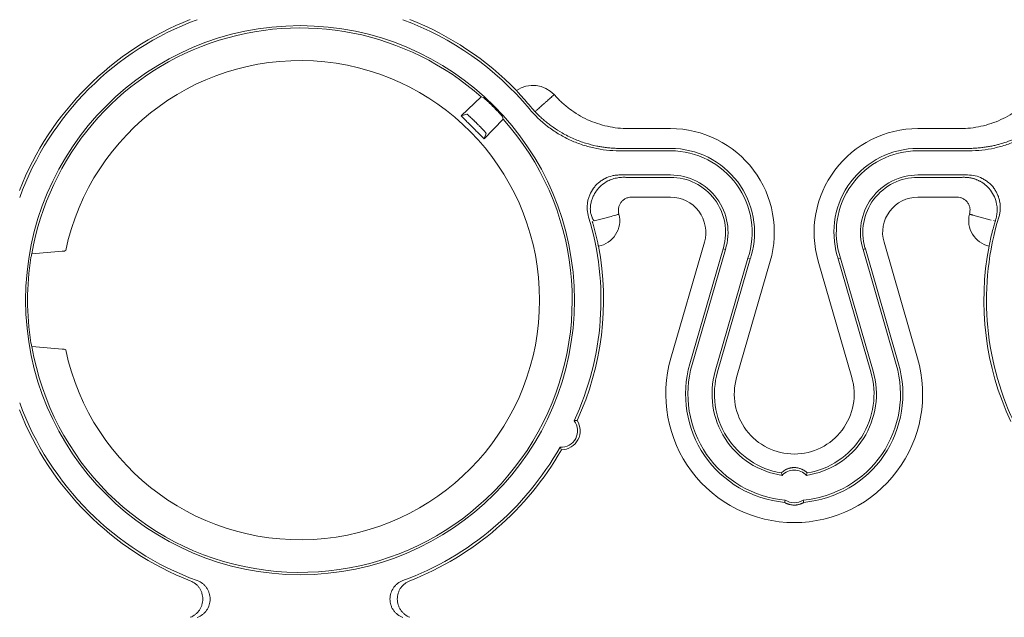
# Paper-space layout 'Sheet 1' of a CAD drawing. Units: inches. Extents: x 0 to 2.83, y 0 to 1.83.
# Drawn here: x 0.51 to 0.63, y 1.32 to 1.39 of the extents above; entities that cross this region are included whole.
import ezdxf

# ---------------------------------------------------------------- set-up
doc = ezdxf.new("R2010")
doc.units = ezdxf.units.IN
doc.header["$MEASUREMENT"] = 0

psp = doc.layouts.new('Sheet 1')

# ---------------------------------------------------------------- linework, layer by layer
at = {"color": 7, "linetype": 'Continuous', "lineweight": 15}
for p, q in [((0.5651895332903448, 1.384136164092613), (0.5627074236449569, 1.381738966846623)), ((0.5654895599364731, 1.3840502135028), (0.5651895332911062, 1.384136164093394)), ((0.5696877162009285, 1.384869608662207), (0.5696492874540611, 1.384913518822543)), ((0.5743392046735232, 1.384379050330655), (0.5743830443975909, 1.384417071403215)), ((0.5667570051449352, 1.382863310555515), (0.5667186008721994, 1.382901714863284)), ((0.5634139014128801, 1.381974554979207), (0.5627074234352323, 1.381738966643959)), ((0.5679914531067821, 1.381334241706159), (0.567905502701079, 1.381634268523633)), ((0.5646434656719438, 1.380826579663029), (0.5646818699621959, 1.380788175372776)), ((0.565594256971364, 1.37885213321737), (0.5679914531060012, 1.381334241705398)), ((0.5655942569696821, 1.378852133215699), (0.5658298452783747, 1.379558611113712)), ((0.583699729647297, 1.380146886340173), (0.5889974675271996, 1.380146886340171)), ((0.6200624408093357, 1.380146886340172), (0.6253601786892383, 1.380146886340173)), ((0.5889974675271996, 1.377358966760113), (0.5825689247664272, 1.377358966760113)), ((0.5889974675271996, 1.377659221369866), (0.5836876608525812, 1.377659221677381)), ((0.6253722475798894, 1.377659221676724), (0.6200624408093357, 1.377659221696368)), ((0.6264909835701062, 1.377358966760113), (0.6200624408093357, 1.377358966760474)), ((0.5826208192717623, 1.374328424472326), (0.5889974675271995, 1.374328424472133)), ((0.584083015070729, 1.374028169529546), (0.5889974675271995, 1.374028169529695)), ((0.6200624408093357, 1.374328424472139), (0.6263104286047272, 1.374328424472326)), ((0.6200624408093357, 1.374028169529589), (0.6249768932618466, 1.374028169529546)), ((0.5889974675271995, 1.371540504892265), (0.5840830150710321, 1.371540504892265)), ((0.6249768932676811, 1.371540504892266), (0.6200624408093357, 1.371540504892304)), ((0.6265971752768517, 1.369395192431323), (0.626541384696481, 1.369411171791359)), ((0.6269462178987925, 1.369295092471932), (0.6292653567294155, 1.368663555417925)), ((0.6295423437916444, 1.368588127594904), (0.6297776566076021, 1.368524048307973)), ((0.5890388352724977, 1.351317541601922), (0.593251761366098, 1.365881107242039)), ((0.615808146970476, 1.36588110724205), (0.6200210730640336, 1.351317541601935)), ((0.629009530040896, 1.365454929555432), (0.6289957363900949, 1.36539856220425)), ((0.5129619695166361, 1.364799057708482), (0.5130245117118736, 1.364826605754253)), ((0.5955961045115776, 1.365039543235246), (0.5914202629254782, 1.350604174305464)), ((0.5958836128734714, 1.364952866943041), (0.5917087072400868, 1.350520733607318)), ((0.5955961044390927, 1.365039543261066), (0.5956414476740577, 1.365189822425463)), ((0.5958836128028465, 1.364952866963471), (0.5955961045115776, 1.365039543235246)), ((0.6173512010962819, 1.350520733607276), (0.613176295463064, 1.364952866943041)), ((0.6134638038580037, 1.36503954311604), (0.6131762955336834, 1.36495286696347)), ((0.613418460662478, 1.365189822425464), (0.6134638038578498, 1.365039543115995)), ((0.6176396453646564, 1.350604174292041), (0.6134638038591835, 1.365039543118195)), ((0.594613705515683, 1.34968038450032), (0.598719130127355, 1.363872330209337)), ((0.5949020651568121, 1.349596968204432), (0.5990058301168788, 1.363783177256519)), ((0.6015191747267674, 1.363489522422301), (0.5972997172708301, 1.348903379092548)), ((0.5987191301276807, 1.363872330209228), (0.5990058301989792, 1.363783177233494)), ((0.6117601910128752, 1.348903379067339), (0.6075407336146444, 1.363489522405448)), ((0.6103407798367305, 1.363872325156792), (0.6100540786892312, 1.36378317558562)), ((0.6100540786892312, 1.36378317558562), (0.6141578431617253, 1.349596968199227)), ((0.6103407798367306, 1.363872325156792), (0.6144462028363237, 1.349680384446831)), ((0.5129619729607227, 1.352412341975351), (0.5130245151786296, 1.352384793929579)), ((0.6034068338235111, 1.333514118341592), (0.6033082725801583, 1.333221293794323)), ((0.6056530745130532, 1.33351411834125), (0.6057516357486656, 1.333221293789725))]:
    psp.add_line(p, q, dxfattribs=at)
psp.add_circle((0.5424609761975133, 1.35860570804402), 0.03446825433060052, dxfattribs=at)
for centre, radius, start, end in [((0.5424609761975133, 1.35860570804402), 0.03783259410801078, 111.3631302686867, 158.636869731312), ((0.5424609761975133, 1.35860570804402), 0.03750533634777348, 110.1296597500164, 159.8703402499823), ((0.5424609761975133, 1.35860570804402), 0.03750533634777353, 39.88404349250436, 69.8703402499834), ((0.5424609761975133, 1.35860570804402), 0.03783259410801074, 44.0570455488801, 68.63686973131303), ((0.5424609761975133, 1.35860570804402), 0.03418174210903428, 48.32283966640581, 170.2095970743519), ((0.5424609761975133, 1.35860570804402), 0.03008662509713451, 191.9329433263318, 168.0670886031804), ((0.5717319129346728, 1.381954984419601), 0.003618045702570156, 42.88248970891645, 125.1431791990827), ((0.5424609761975133, 1.35860570804402), 0.03418174210876139, 189.7904308289632, 41.67710774844414), ((0.5889974675271996, 1.367111782886071), 0.01303510345410046, 343.8659812397065, 90), ((0.6200624408093357, 1.367111782886071), 0.01303510345410097, 90, 196.134018837414), ((0.5889974675271996, 1.367111782886071), 0.01054743881686314, 343.8659815405683, 90), ((0.5889974675271996, 1.367111782886071), 0.01024718387475803, 341.5708941389647, 90), ((0.6200624408093357, 1.367111782886071), 0.01054743881685164, 90, 196.134018460869), ((0.6200624408093357, 1.367111782886071), 0.01024718387476197, 90, 198.4291355397204), ((0.5889974675271995, 1.367111782886071), 0.007216641586061723, 342.5929633225065, 90), ((0.5889974675271995, 1.367111782886071), 0.006916386643775579, 343.8659815391377, 90), ((0.6200624408093357, 1.367111782886071), 0.007216641586067718, 90, 197.4070366774957), ((0.6200624408093357, 1.367111782886071), 0.006916386643775686, 90, 196.1340184608636), ((0.5889974675271995, 1.367111782886071), 0.004428722006234285, 343.8659815391374, 90), ((0.6200624408093357, 1.367111782886071), 0.004428722006232011, 90, 196.1340184608715), ((0.5793231101955715, 1.368608744496733), 0.003294608151144057, 280.8586737064702, 14.09688341197444), ((0.6297367981409638, 1.368608744496733), 0.003294608151142471, 165.903336434623, 257.0011391847187), ((0.544680606578351, 1.358605708044023), 0.03557940999602682, 334.8241904888986, 17.03084154368232), ((0.6643793017581843, 1.358605708044023), 0.03570244617674862, 163.0234015572103, 205.2832027735809), ((0.544680606578351, 1.358605708044023), 0.03590666775626433, 335.1311803875016, 10.86365335220282), ((0.5448883609654371, 1.356829060857427), 0.03608161447128653, 13.69765174606119, 13.78991383335847), ((0.6643793017581843, 1.358605708044023), 0.03602970393716796, 169.1327090223409, 204.9989885721414), ((0.5424609761975133, 1.35860570804402), 0.03422689093802809, 170.9906383848513, 189.0093894187972), ((0.6045284482643641, 1.346812258409452), 0.01613151224411872, 163.7824870315645, 270.0053486579912), ((0.6045284482643641, 1.346812258409452), 0.01364562746967, 163.865981539137, 264.8698277939415), ((0.6045284482643641, 1.346812258409452), 0.01334535680388187, 163.8659813989464, 265.1788721838602), ((0.6045314600721711, 1.346812258409452), 0.01613151224411871, 269.994651342471, 16.2175129684848), ((0.6045314600721711, 1.346812258409452), 0.01334535680405348, 274.8211278161429, 16.13401860108099), ((0.6045314600721711, 1.346812258409452), 0.01364562743065174, 275.1301721679544, 16.13401846086424), ((0.6045284482643641, 1.346812262756429), 0.01032125215806239, 163.8659812300291, 261.5276696361198), ((0.6045284482643641, 1.346812262756429), 0.0100210696118482, 163.8659815391304, 260.6521842051525), ((0.6045314600721711, 1.346812262756429), 0.01032125215806063, 278.4723303638837, 16.13401846086649), ((0.6045314600721711, 1.346812262756429), 0.01002106962910798, 279.3478157995326, 16.13401846087026), ((0.6045284482643641, 1.346812262756429), 0.007525112617475714, 163.8659812397007, 270.0114431069548), ((0.6045314600721711, 1.346812262756429), 0.007525112618672105, 269.9885113734444, 16.13401868769881), ((0.5424609761975133, 1.35860570804402), 0.03750533634777345, 200.1296597500186, 249.8703679789682), ((0.5424609761975133, 1.35860570804402), 0.03783259410801076, 201.3631302686874, 248.6368963850722), ((0.5752693915518459, 1.342201503647696), 0.002050524934383709, 265.6830359894271, 38.22702844627703), ((0.5752693915518459, 1.342201503647696), 0.002377782695181953, 270.7923107411087, 33.25620783849568), ((0.5424609761975133, 1.35860570804402), 0.03750533634777328, 290.1296533112682, 330.5343956590866), ((0.5424609761975133, 1.35860570804402), 0.03783259410801085, 291.3631249051646, 330.2349935441269), ((0.6045299541682678, 1.335229709550978), 0.00205052493438401, 42.07022033738019, 137.929779662624), ((0.6045299541682678, 1.335229709550978), 0.002050524934534645, 236.7890363659367, 303.2109636317832)]:
    psp.add_arc(centre, radius, start, end, dxfattribs=at)
for centre, major_axis, ratio, start_param, end_param in [((0.5424609761975133, 1.355103449760828), (0, 0.03511086733132807), 0.9950126761823072, 1.302288346037908, 1.315634676807797), ((0.5424609761975133, 1.362107966492071), (0, 0.03511086898406823), 0.9950126761823106, 1.825958452200855, 1.839304784046345)]:
    psp.add_ellipse(centre, major_axis=major_axis, ratio=ratio, start_param=start_param, end_param=end_param, dxfattribs=at)
for points, knots in [([(0.5667186008721994, 1.382901714863284), (0.5666912461068375, 1.382928939248857), (0.5666348036890299, 1.382985112647706), (0.5665474279189079, 1.383070996776153), (0.5664554849381479, 1.383160664022281), (0.5663596922206718, 1.383253303764057), (0.5662610248598411, 1.383347967186197), (0.5661606533997688, 1.383443477652001), (0.5660599755800241, 1.38353843137419), (0.5659606214368116, 1.383631229925501), (0.5658234857885388, 1.383757650397147), (0.5656945787384631, 1.38387436543722), (0.565592519480311, 1.383964231685877), (0.5655346748995655, 1.384014376282493), (0.5654992005795954, 1.384043995286422), (0.5654927208647861, 1.3840481747034), (0.5654895599363597, 1.384050213502687)], [0, 0, 0, 0, 0.04434391133500014, 0.09149694898463516, 0.1414598249097835, 0.1942330881998512, 0.2498171552986357, 0.3082123329689555, 0.3694188359918893, 0.4334368009847406, 0.5002662973156609, 0.655233406666808, 0.7500414507801563, 0.8373251852244097, 0.9206441237886818, 1, 1, 1, 1]), ([(0.5699374288589636, 1.384599368210261), (0.5698723145345583, 1.384669397173548), (0.5698173654670546, 1.384728338777908), (0.5697324959859249, 1.384819920496351), (0.5697031625697585, 1.384851931839065), (0.569687716201167, 1.384869608661961)], [0, 0, 0, 0, 0.5000000000000002, 0.5000000000000002, 1, 1, 1, 1]), ([(0.5714054211233326, 1.382924620481133), (0.5711642083678583, 1.383216525486348), (0.570924332786344, 1.383498257468369), (0.5704361361389061, 1.384055106066848), (0.5701886847344683, 1.384329147116054), (0.5699374288540205, 1.384599368215395)], [0, 0, 0, 0, 0.5, 0.5, 1, 1, 1, 1]), ([(0.5719777355751393, 1.382274291109937), (0.5720670581974295, 1.382351997445932), (0.5722231992834851, 1.382487832594796), (0.5724424729416424, 1.382690601376061), (0.572704486633934, 1.382922512443096), (0.5729910909416417, 1.383174521797918), (0.5732849523648325, 1.383433795468533), (0.5735247390358367, 1.38365352606538), (0.5737790603460458, 1.383886469121944), (0.5739604372473794, 1.384048119171217), (0.5740649175087905, 1.384141235986428)], [0, 0, 0, 0, 0.1268307323406991, 0.2217074217611752, 0.3198963223369551, 0.501682855788535, 0.6305713636459265, 0.7397250168807198, 0.8500713261991262, 1, 1, 1, 1]), ([(0.5740643691382276, 1.38414073995337), (0.5740811789597519, 1.38415531535596), (0.5741150716256621, 1.38418470289287), (0.5741610820274785, 1.384224599640665), (0.5742034503059253, 1.384261337992411), (0.5742412857920826, 1.384294145158316), (0.5742742583850148, 1.384322734634338), (0.5743018095778148, 1.384346622852745), (0.5743241815074188, 1.384366020544081), (0.574334199720607, 1.384374709469154), (0.5743392046494542, 1.384379050308277)], [0, 0, 0, 0, 0.1205314028103852, 0.2430204604623813, 0.3671555983240535, 0.4925978877167168, 0.6189859175263258, 0.7459416078684122, 0.8730767501332747, 0.9999999999999999, 0.9999999999999999, 0.9999999999999999, 0.9999999999999999]), ([(0.5743840199394803, 1.38441793815435), (0.5746758571836129, 1.384084703711627), (0.5749847254808019, 1.383766082961816), (0.5756307005362737, 1.383165210868945), (0.575968220035348, 1.382882359673623), (0.5766729963468626, 1.382352641817759), (0.5770421644796307, 1.382104763588081), (0.577798593090187, 1.381654160657102), (0.5781863709652986, 1.381450769762143), (0.5789807192673353, 1.3810870425574), (0.5793870709293725, 1.380926205047375), (0.5802183807853362, 1.380647158432448), (0.5806454786421495, 1.380528517528817), (0.5819394858265803, 1.380243382905927), (0.5828136718533178, 1.380146886340819), (0.5836997296472969, 1.380146886340173)], [0, 0, 0, 0, 0.1250000000000009, 0.1250000000000009, 0.2500000000000019, 0.2500000000000019, 0.3750000000000028, 0.3750000000000028, 0.5000000000000038, 0.5000000000000038, 0.6250000000000031, 0.6250000000000031, 0.7500000000000026, 0.7500000000000026, 1, 1, 1, 1]), ([(0.6253601786892384, 1.380146886340173), (0.6258031894432848, 1.380146886340496), (0.6262463997604453, 1.380171412239555), (0.6271230847638365, 1.38026776611974), (0.6275573914107969, 1.380339496733193), (0.6284180323353555, 1.380529485547485), (0.6288463735527055, 1.380648533503204), (0.6296808352193601, 1.380929145174593), (0.6300878191950748, 1.381090638877746), (0.6308818151990652, 1.381454923137313), (0.6312685813228056, 1.381658222161094), (0.632021564509743, 1.382107310383463), (0.6323894384181514, 1.3823543605535), (0.6334488171840745, 1.38315114460831), (0.634092281024449, 1.383751546546516), (0.6346758842543473, 1.384417933424)], [0, 0, 0, 0, 0.1250000000000009, 0.1250000000000009, 0.2500000000000017, 0.2500000000000017, 0.3750000000000026, 0.3750000000000026, 0.5000000000000034, 0.5000000000000034, 0.6250000000000036, 0.6250000000000036, 0.7500000000000036, 0.7500000000000036, 1, 1, 1, 1]), ([(0.5679055026980933, 1.381634268533431), (0.5679049115836413, 1.381635367855197), (0.5679037143651032, 1.381637594375616), (0.5678964177958937, 1.381647030708093), (0.5678847244157016, 1.381661319003602), (0.5678679415070208, 1.381681194718188), (0.5678459116776341, 1.381706810253308), (0.567808023365435, 1.381750270437773), (0.5677297430038373, 1.381839184759802), (0.5675942246230635, 1.381988932547421), (0.5674181980360512, 1.382179001549621), (0.567246512917767, 1.382360697746003), (0.5670758237300486, 1.382538614105029), (0.566913120860969, 1.382706028026775), (0.5668071842306692, 1.382812756430059), (0.5667570051449352, 1.382863310555515)], [0, 0, 0, 0, 0.03919441728528175, 0.07938273680667379, 0.1205652851338453, 0.1627423634695569, 0.2059142499263412, 0.2500812015484028, 0.3448762888442191, 0.4999163359196064, 0.6181215241145877, 0.727234705897361, 0.8272530121524797, 0.9181748004542377, 1, 1, 1, 1]), ([(0.5825689247664252, 1.377358966760113), (0.5814846551564087, 1.377358966760112), (0.5804143739017931, 1.377476984334068), (0.5788298194883681, 1.377830066273819), (0.5783090807208786, 1.377976734871163), (0.577294542059118, 1.378322875409685), (0.5767987629379273, 1.378522774835428), (0.575830024418902, 1.378975856781419), (0.5753570635415081, 1.379229035846959), (0.574665232911342, 1.379649924656403), (0.5744371126216821, 1.379797441943168), (0.5739918640565712, 1.380103047355781), (0.5737741799456888, 1.380261437338988), (0.5727100762273418, 1.381080889314755), (0.5719357347019255, 1.381823470782653), (0.5712404620732283, 1.382655478256251)], [0, 0, 0, 0, 0.2500000000000014, 0.2500000000000014, 0.3750000000000033, 0.3750000000000033, 0.5000000000000052, 0.5000000000000052, 0.6250000000000071, 0.6250000000000071, 0.6875000000000061, 0.6875000000000061, 0.7500000000000052, 0.7500000000000052, 1, 1, 1, 1]), ([(0.5714054210978776, 1.382924620511887), (0.571452550400474, 1.382868077477309), (0.5715370688850003, 1.382766677046372), (0.571649603430261, 1.382636464358612), (0.5717375058007975, 1.382536748389444), (0.5718054393693092, 1.382460949626578), (0.5718670900933543, 1.382393215144902), (0.571922979731066, 1.382332598522226), (0.5719603272756943, 1.382292807174041), (0.5719777197088936, 1.382274276682355)], [0, 0, 0, 0, 0.2788439997334287, 0.5000598561462771, 0.634048568345925, 0.7499343794767181, 0.8448810613038553, 0.9277624324155067, 1, 1, 1, 1]), ([(0.6378194460703893, 1.382655478025393), (0.6371241734048514, 1.38182347054217), (0.636347310532714, 1.381077874046179), (0.6350603020547811, 1.380088384988363), (0.6346138404038956, 1.379782848537485), (0.633697672962979, 1.379226306413468), (0.6332263699935455, 1.378974056111161), (0.6322575104342583, 1.378521233113157), (0.6317599555466058, 1.378320657066849), (0.63099336248478, 1.378059674203703), (0.6307338870881374, 1.377979220916126), (0.6302138733013535, 1.377833527395668), (0.6299527468617602, 1.377768054207902), (0.6286416039602724, 1.377476982949623), (0.6275752530978123, 1.377358966760115), (0.6264909835701031, 1.377358966760113)], [0, 0, 0, 0, 0.2499999999999971, 0.2499999999999971, 0.3749999999999971, 0.3749999999999971, 0.4999999999999972, 0.4999999999999972, 0.6249999999999973, 0.6249999999999973, 0.6874999999999973, 0.6874999999999973, 0.7499999999999973, 0.7499999999999973, 1, 1, 1, 1]), ([(0.5627074234352323, 1.381738966643959), (0.5628274159496407, 1.381618437949006), (0.5630672946985279, 1.381377487313936), (0.563427696246992, 1.381016026182304), (0.5637882689292564, 1.380654796458354), (0.5641490705205655, 1.380293780294799), (0.5645100867007065, 1.379932978713486), (0.5648713164476376, 1.379572406034821), (0.5652327776092387, 1.379212004482977), (0.5654737282631567, 1.378972125732919), (0.5655942569697049, 1.378852133215768)], [0, 0, 0, 0, 0.1251293342999096, 0.2501478388792676, 0.3750924031166318, 0.4999999819017417, 0.6249075629516445, 0.7498521339813722, 0.8748706498746447, 0.9999999999999999, 0.9999999999999999, 0.9999999999999999, 0.9999999999999999]), ([(0.5646434656719437, 1.380826579663028), (0.5646186561753372, 1.380851358902313), (0.5645692238063978, 1.380900730984212), (0.5644953368990089, 1.380974124097869), (0.5644221422532444, 1.381046528551946), (0.5643496309983211, 1.381117925102839), (0.5642778024324875, 1.38118832147442), (0.5641545254133156, 1.381308566094068), (0.5639858698774735, 1.381471330448424), (0.5637929737227465, 1.381653655838118), (0.5636318366658446, 1.381801871142546), (0.5635264324160915, 1.381894286650494), (0.5634628973174158, 1.381946018630684), (0.5634268032575717, 1.381971977454836), (0.5634182139715744, 1.381973693418291), (0.5634139014128801, 1.381974554979207)], [0, 0, 0, 0, 0.04029644707509574, 0.08028977251579475, 0.1201355637537652, 0.1599911360818488, 0.2000136894544427, 0.240358471991586, 0.3700671885406885, 0.4999596760592512, 0.6296987512317244, 0.7596218556189201, 0.8399184884963005, 0.9196253431947422, 1, 1, 1, 1]), ([(0.5827089244727605, 1.377658928155227), (0.5825934269150438, 1.37765964291225), (0.5823658017339444, 1.377661051571448), (0.5820295912667703, 1.377673037730784), (0.5817038168461708, 1.37769142622162), (0.5813886005290153, 1.377716228339676), (0.5810840405247975, 1.377746600572656), (0.5807902122308504, 1.377781946702669), (0.5805071699158292, 1.377821636278268), (0.5802349504185839, 1.37786507510811), (0.5799735682470015, 1.377911691581075), (0.5793327706174123, 1.378037619357939), (0.578282325915102, 1.378307489073476), (0.5768167801952976, 1.378845551158981), (0.5754582002146839, 1.379525659121149), (0.5744335234418904, 1.380175134148972), (0.5737406487241048, 1.380681862088337), (0.5732543646495075, 1.381070169826931), (0.5727995195877783, 1.381465774750377), (0.5723739668343222, 1.381864617903175), (0.5721082669593809, 1.382139331513676), (0.5719777355751393, 1.382274291109937)], [0, 0, 0, 0, 0.0288698557759131, 0.05689736024922135, 0.08408255410897338, 0.1104251885344561, 0.1359247723367873, 0.1605806111526329, 0.1843918400764581, 0.2073574509491221, 0.2294763153628873, 0.2507472042964375, 0.3705739008928529, 0.500043022625107, 0.6401607209562622, 0.7493011875243429, 0.8026883688517925, 0.8544726606276448, 0.9046330018420734, 0.9531486934900862, 0.9999999999999999, 0.9999999999999999, 0.9999999999999999, 0.9999999999999999]), ([(0.6371212547088466, 1.38229822484947), (0.6370405716248652, 1.382214083055154), (0.6368773008980809, 1.382043813263359), (0.6366218747818692, 1.381793041442572), (0.6363549175163304, 1.381542530878348), (0.6360756682882747, 1.381293441414758), (0.635784110849922, 1.381046265809569), (0.6354800453738085, 1.380801719009839), (0.6351633367561565, 1.380560495085329), (0.6345946444671057, 1.380151096387634), (0.6336337820806728, 1.379540323438277), (0.6324045956449582, 1.378922636425797), (0.6312497312189378, 1.378477294368011), (0.6304531358059077, 1.378230009326377), (0.6298359983844447, 1.378069838442997), (0.6293248110661112, 1.377955753856272), (0.6287846536790442, 1.377855552506975), (0.6282157871638989, 1.377772002337477), (0.6276186589540234, 1.377708794109691), (0.6269939164240668, 1.377666739797453), (0.6265681339957972, 1.377661566601811), (0.6263509838560994, 1.377658928258653)], [0, 0, 0, 0, 0.02897772354923162, 0.05863947869824267, 0.0889804903704797, 0.119995767944256, 0.1516801468544621, 0.1840283403578194, 0.2170350029924942, 0.2506948073927427, 0.3583294337755979, 0.4999695013260949, 0.592218865203993, 0.6661276205544295, 0.707449843820622, 0.7509026709073371, 0.7964812231435976, 0.8441817179476913, 0.8940017355881219, 0.9459406109869201, 1, 1, 1, 1]), ([(0.5658298452783745, 1.379558611113713), (0.5658298448401566, 1.379560342433807), (0.5658298439670216, 1.379563792032354), (0.565824056579564, 1.379574713126832), (0.565814008744465, 1.37958983080682), (0.5657992976480541, 1.379609547034687), (0.5657800239487555, 1.379633761569856), (0.565738714941782, 1.379683519777766), (0.565657230787168, 1.379776471821193), (0.5655090898761347, 1.379937529469613), (0.5653266939510349, 1.380130501440993), (0.565142351683012, 1.380321524707709), (0.5649742748149809, 1.380493420418616), (0.5648296302613454, 1.380640054772956), (0.5647312595299704, 1.380738665372826), (0.564681869962196, 1.380788175372776)], [0, 0, 0, 0, 0.04032093756708052, 0.08033814661877733, 0.120206936676035, 0.1600843514281983, 0.2001273330897327, 0.2404908926418805, 0.3702447528326528, 0.5001529755573416, 0.6298764060455302, 0.759754373102677, 0.8400118261746219, 0.9196738029311794, 0.9999999999999999, 0.9999999999999999, 0.9999999999999999, 0.9999999999999999]), ([(0.5836876608525812, 1.377659221677381), (0.5835790532013879, 1.377659214516178), (0.5833616330866633, 1.377659200180266), (0.5830352802457592, 1.377659102215058), (0.5828177958402527, 1.377658986288823), (0.5827089244796003, 1.377658928256859)], [0, 0, 0, 0, 0.3326509112545359, 0.6659291356882482, 1, 1, 1, 1]), ([(0.6263509838560994, 1.377658928258654), (0.6262421121918005, 1.377658986290275), (0.6260246274910416, 1.377659102215663), (0.6256982746843888, 1.377659200180223), (0.6254808549061851, 1.377659214515732), (0.6253722475798894, 1.377659221676724)], [0, 0, 0, 0, 0.3340718225447477, 0.667350047654334, 1, 1, 1, 1]), ([(0.5786997611642737, 1.369026434357413), (0.5786054382524155, 1.369334357772315), (0.5785487514674766, 1.369647146810163), (0.5785079460453727, 1.370282106543159), (0.5785251210149704, 1.370606710366268), (0.5786055657240187, 1.371076450317929), (0.578641387361368, 1.371231121786795), (0.5787311638656248, 1.371536622317315), (0.5787855028476362, 1.371688315495238), (0.5789741880021319, 1.372130912968759), (0.5791320301553661, 1.372406493760771), (0.5794159767746218, 1.372791182535865), (0.5795193349805327, 1.372915344885618), (0.5797383181850487, 1.373148953512586), (0.5799692573260958, 1.373367993585946), (0.5802235121413677, 1.373558623032589), (0.5804896061398934, 1.373734826191884), (0.5806294827303289, 1.373816098623232), (0.5810575368752309, 1.374032254961204), (0.5813556353728047, 1.374141472862518), (0.5818218570366175, 1.374253024176088), (0.5819810001558844, 1.374281386144506), (0.5822996315834245, 1.374318974665197), (0.5824597961938376, 1.374328424472325), (0.5826208192717675, 1.374328424472325)], [0, 0, 0, 0, 0.125000000000008, 0.125000000000008, 0.250000000000016, 0.250000000000016, 0.31250000000002, 0.31250000000002, 0.3750000000000241, 0.3750000000000241, 0.5000000000000243, 0.5000000000000243, 0.5625000000000209, 0.5625000000000209, 0.6250000000000174, 0.687500000000014, 0.687500000000014, 0.7500000000000105, 0.7500000000000105, 0.8750000000000038, 0.8750000000000038, 0.9375000000000019, 0.9375000000000019, 1, 1, 1, 1]), ([(0.579397477981127, 1.368559372396697), (0.5793708269730489, 1.368596296184798), (0.5793208912505056, 1.368665479910699), (0.5792528061541987, 1.368773875500579), (0.5791924096332767, 1.368883025111678), (0.5790842506387435, 1.369106176919923), (0.578969337989153, 1.369453296757382), (0.5789066137130643, 1.369951320019856), (0.5789313047609149, 1.370451425655199), (0.5790305906846989, 1.370951829501833), (0.5791835337830646, 1.371428258078027), (0.5793934971979965, 1.371883236853836), (0.5797309658388414, 1.37242824786762), (0.5802857786072896, 1.373043596740471), (0.5809183153992729, 1.373474418471901), (0.5814240275831617, 1.373710043712137), (0.5817228295777327, 1.373822602299644), (0.5820341431352172, 1.373913203120991), (0.5823562746813687, 1.373979390717851), (0.5826872818524746, 1.374021897147012), (0.58291059824791, 1.374026859540688), (0.5830230781832867, 1.374029358997654)], [0, 0, 0, 0, 0.01812044975111431, 0.03395210224240598, 0.05033368697990519, 0.06668639030541561, 0.1297321879209068, 0.1877641859601843, 0.2536254681903241, 0.3156741507874303, 0.3779510835506033, 0.4403901780764385, 0.5029953912381686, 0.6182240445897235, 0.750284589559436, 0.7901718255710544, 0.8307771610000234, 0.8720841771123201, 0.9140729971524119, 0.9567203128612096, 0.9999999999999999, 0.9999999999999999, 0.9999999999999999, 0.9999999999999999]), ([(0.5830230781832867, 1.374029358997654), (0.5830828873957948, 1.374029233517173), (0.5832016053018386, 1.374028984445512), (0.5833803453971028, 1.374028689723034), (0.5835577368420282, 1.374028456695223), (0.5837339288087195, 1.374028292240406), (0.5839088806643389, 1.374028188825633), (0.5840251443869044, 1.374028175942281), (0.584083015070729, 1.374028169529546)], [0, 0, 0, 0, 0.172233690925346, 0.3418741407784181, 0.5091879832192702, 0.6744531133214016, 0.8379578725561436, 1, 1, 1, 1]), ([(0.6249768932618466, 1.374028169529546), (0.6250381638066208, 1.374028176712598), (0.6251612524238594, 1.374028191142891), (0.625346448892407, 1.37402830635572), (0.625532861147358, 1.374028491313561), (0.6257206394362037, 1.374028746979137), (0.6258453839079123, 1.374028976602239), (0.6259082019407357, 1.374029092234389)], [0, 0, 0, 0, 0.1957142230676963, 0.3931773934782261, 0.5927900013144244, 0.794939761954304, 1, 1, 1, 1]), ([(0.6259082019407357, 1.374029092234389), (0.6259689454513997, 1.374028412699301), (0.6260897591198447, 1.374027061161895), (0.6262697886508736, 1.374014741743208), (0.6264472020525977, 1.373995280774036), (0.6266216704205606, 1.373968280768625), (0.6267928754029845, 1.373934280807244), (0.6269605307792994, 1.373893577093706), (0.6271243757737253, 1.373846532446039), (0.6272841757866415, 1.373793493855639), (0.6274397211526942, 1.373734813222685), (0.6275908263984219, 1.373670841000687), (0.6277373293511572, 1.373601927005819), (0.6278790902714625, 1.373528419385978), (0.628015990966397, 1.373450664114225), (0.6281479338949613, 1.373369004383819), (0.6282748412717264, 1.373283780069761), (0.6283966541437561, 1.373195327202829), (0.6285133315417589, 1.373103977504329), (0.6286248493446654, 1.37301005783975), (0.628731200178196, 1.372913890093546), (0.6288323756000541, 1.37281580316425), (0.6289282878150918, 1.372716233369577), (0.6290188116231927, 1.372615623105204), (0.6291039342526935, 1.372514426749993), (0.6293555432072809, 1.372194671613852), (0.6297025754066711, 1.37160299681894), (0.6299277767078265, 1.370874556836976), (0.6300049569379312, 1.370332184394768), (0.6300233663667291, 1.369992432741707), (0.630014346088262, 1.369665761363432), (0.6299807940911121, 1.369353907620559), (0.6299279500791902, 1.369057671158513), (0.6298763238180208, 1.368868703524162), (0.6298510690152401, 1.368776263354579)], [0, 0, 0, 0, 0.024300495728824, 0.04833161603502911, 0.07208914898263218, 0.09556878286032401, 0.1187662024714095, 0.1416771607065108, 0.1642975283298735, 0.186623324770211, 0.2086507325621859, 0.2303760979385018, 0.2517959199275594, 0.2729068301680798, 0.2937055655099854, 0.3141889353291257, 0.3343537853419061, 0.35419695956307, 0.3737152619063266, 0.3929054187823356, 0.4117640439030252, 0.4302876063556335, 0.4484647408982897, 0.466232424029369, 0.4835764694875995, 0.500495452909363, 0.6262573657325244, 0.7498141383418615, 0.7958565238587525, 0.8400614394156147, 0.8825381156495145, 0.9233449496809308, 0.9625014840489651, 1, 1, 1, 1]), ([(0.6263104286047209, 1.374328424472326), (0.6266323115153161, 1.374328424472326), (0.6269478299214065, 1.374291051046826), (0.6275665953080561, 1.374144244350865), (0.6278717999907923, 1.374032861184927), (0.6282972182008715, 1.373818570490947), (0.6284345658787829, 1.373739095376263), (0.6287002860291138, 1.373563949962753), (0.6288293668674662, 1.373467664890348), (0.6291972348968236, 1.373157895493574), (0.6294144866044172, 1.372926463849176), (0.6296991666956069, 1.372542644204528), (0.6297876286526302, 1.372407577822179), (0.6299469344178809, 1.372129983059952), (0.6300888227495062, 1.371845229337635), (0.630196750938383, 1.371546517226736), (0.6302874387829368, 1.371240718943465), (0.6303242675054062, 1.371083284886658), (0.6304058749222096, 1.370610950259465), (0.6304232229138136, 1.370294108829371), (0.6303937466960386, 1.369815923760119), (0.6303744035852697, 1.369655520334535), (0.6303173279047325, 1.369339944448321), (0.6302796140162863, 1.369184075642947), (0.6302326221354116, 1.369030147296585)], [0, 0, 0, 0, 0.1250000000000007, 0.1250000000000007, 0.2500000000000015, 0.2500000000000015, 0.3125000000000019, 0.3125000000000019, 0.3750000000000022, 0.3750000000000022, 0.5000000000000088, 0.5000000000000088, 0.5625000000000088, 0.5625000000000088, 0.6250000000000089, 0.6875000000000089, 0.6875000000000089, 0.750000000000009, 0.750000000000009, 0.8750000000000001, 0.8750000000000001, 0.9375000000000001, 0.9375000000000001, 1, 1, 1, 1]), ([(0.584083015072723, 1.371540504892266), (0.5839540498593592, 1.371540504882878), (0.5838278990234055, 1.371523986190792), (0.5835804447181313, 1.371462497751315), (0.5834589198756147, 1.371416949691833), (0.5832318269679894, 1.371302076240978), (0.5831235625539489, 1.371231503895646), (0.582926983955887, 1.371068181570589), (0.5828394456280864, 1.37097657413969), (0.5826884278939639, 1.370771101150267), (0.582625445135554, 1.370657423268956), (0.582528239139304, 1.370422129991878), (0.5824926716225035, 1.370297390367315), (0.5824503701189065, 1.370045591216441), (0.5824442333318958, 1.369918645020575), (0.5824617111433875, 1.36966267866582), (0.5824852048798927, 1.369535621529319), (0.5825196487765885, 1.369411489720265)], [0, 0, 0, 0, 0.125, 0.125, 0.25, 0.25, 0.375, 0.375, 0.5, 0.5, 0.625, 0.625, 0.75, 0.75, 0.875, 0.875, 1, 1, 1, 1]), ([(0.6265402561798955, 1.369411477539086), (0.6265746654545625, 1.369535481843684), (0.6265977829836851, 1.369660593614997), (0.626615595138478, 1.369913604806295), (0.6266097369870475, 1.370043467119614), (0.6265677240566107, 1.370295415204521), (0.6265332230489719, 1.370417354941444), (0.6264366916185472, 1.370653004267997), (0.6263737144572469, 1.370767358731195), (0.6262238036700277, 1.370972705712011), (0.626135407560453, 1.371065864869008), (0.6259376764901438, 1.371230647084381), (0.6258308579552849, 1.371300482923842), (0.6256022388412182, 1.371416502698782), (0.6254809548072989, 1.371461979540423), (0.6252341178434936, 1.371523607791135), (0.6251061543476834, 1.371540504882814), (0.6249768932676811, 1.371540504892266)], [0, 0, 0, 0, 0.125, 0.125, 0.25, 0.25, 0.375, 0.375, 0.5, 0.5, 0.625, 0.625, 0.75, 0.75, 0.875, 0.875, 1, 1, 1, 1]), ([(0.582113690366976, 1.369295092457508), (0.5818646255311949, 1.369220826542942), (0.5814150493463194, 1.369086772346041), (0.5807382031910812, 1.36889540830238), (0.5800827439690812, 1.368720663277205), (0.5796260741116461, 1.368613177009534), (0.5793974779811268, 1.368559372396698)], [0, 0, 0, 0, 0.2769787108332135, 0.4999623159073265, 0.7496951510236024, 1, 1, 1, 1]), ([(0.5824627329226822, 1.36939519279649), (0.58244095789958, 1.369388348578304), (0.5823994674471766, 1.369376140355296), (0.5822801427933, 1.369341935637936), (0.582202435820385, 1.369319975154522), (0.5821130269915659, 1.369294918743274)], [0, 0, 0, 0, 0.5, 0.5, 1, 1, 1, 1]), ([(0.6269468812746104, 1.369294918758672), (0.6269256920354144, 1.369300995530237), (0.6268829105016257, 1.369313264663907), (0.6268246906542283, 1.369329959404351), (0.626770892725562, 1.369345385933906), (0.6267226841148066, 1.369359209727362), (0.6266805357941712, 1.369371295863283), (0.6266452166255266, 1.36938142327868), (0.6266164707559686, 1.369389664811565), (0.6266036088190681, 1.369393349400612), (0.6265971753081029, 1.369395192423495)], [0, 0, 0, 0, 0.1193849873340658, 0.2410408803369392, 0.3646699579699473, 0.4899421793927271, 0.6164994439810679, 0.7439610091167778, 0.8719298914200119, 0.9999999999999999, 0.9999999999999999, 0.9999999999999999, 0.9999999999999999]), ([(0.579852905760516, 1.365785774471716), (0.5797570979353692, 1.366235056002642), (0.5796527004475464, 1.366682400662458), (0.5794828730741436, 1.36735173315503), (0.5794241109601717, 1.367574374570958), (0.5793320694484179, 1.367910024333821), (0.5793007825269053, 1.36802203368596), (0.5792520872180044, 1.36819329562513), (0.5792355989496439, 1.368250790090326), (0.5792096398235449, 1.368340655697688), (0.5792007432484094, 1.368371348641811), (0.5791820952688588, 1.368435568695811), (0.5791724478921334, 1.368468724724849), (0.5791613882202009, 1.368506868512727)], [0, 0, 0, 0, 0.5, 0.5, 0.749999999999994, 0.749999999999994, 0.8749999999999972, 0.8749999999999972, 0.9374999999999989, 0.9374999999999989, 0.9687499999999994, 0.9687499999999994, 1, 1, 1, 1]), ([(0.6297771807104862, 1.368526249211559), (0.6297724730838886, 1.368510404420786), (0.6297396206501875, 1.368399830668257), (0.629646254296856, 1.368077378296613), (0.6294840205058267, 1.367488952499662), (0.6292825323471898, 1.366698226074331), (0.6291519077870754, 1.366106795752396), (0.6290865851119107, 1.365811033525381)], [0, 0, 0, 0, 0.01860924658692682, 0.129865660979068, 0.3523683337082084, 0.6761326283013096, 1, 1, 1, 1]), ([(0.6298510690152866, 1.368776263354565), (0.6298387511535345, 1.368734397951186), (0.6298140593306173, 1.368650476476226), (0.6297898092138695, 1.368566254814138), (0.6297776566075637, 1.368524048307984)], [0, 0, 0, 0, 0.4988640082801801, 1, 1, 1, 1]), ([(0.5798529057574253, 1.365785774487505), (0.5798724293673763, 1.365694835387486), (0.5798894568589172, 1.365615744253338), (0.5799157506866284, 1.365494192549384), (0.5799249889405449, 1.365451862357484), (0.5799299682005382, 1.365429564636229)], [0, 0, 0, 0, 0.5, 0.5, 1, 1, 1, 1]), ([(0.6290865851142888, 1.365811033537571), (0.6290668033433452, 1.365718276451462), (0.6290502831517757, 1.365640257465223), (0.6290243486170116, 1.365519536171153), (0.6290150839732062, 1.365477547633199), (0.6290095300415632, 1.365454929558907)], [0, 0, 0, 0, 0.5, 0.5, 1, 1, 1, 1]), ([(0.5126012708281055, 1.364741665732806), (0.512623955345392, 1.364743649949845), (0.5126686196886566, 1.364747556744503), (0.5127280118739537, 1.364753773157511), (0.5127806103987079, 1.364760123729587), (0.5128262223355327, 1.36476660641027), (0.51286524165977, 1.364773168862903), (0.5128980111304603, 1.364779756867897), (0.5129247905658999, 1.364786303547773), (0.512946395594588, 1.364792738369936), (0.5129568473144702, 1.364796979302728), (0.5129619695165747, 1.364799057708495)], [0, 0, 0, 0, 0.1267762700092337, 0.2496142531922562, 0.3685228859455935, 0.483511311402271, 0.5945889852118819, 0.7017658024861847, 0.8050522479707917, 0.90445957249502, 1, 1, 1, 1]), ([(0.599005830202398, 1.363783177232433), (0.5990274293066264, 1.363849138863995), (0.5990706160783554, 1.363981027200428), (0.5991098677829587, 1.36411422569438), (0.5991294884379389, 1.364180807304532)], [0, 0, 0, 0, 0.500132410084008, 1, 1, 1, 1]), ([(0.60993041989867, 1.364180807304278), (0.6099500406389339, 1.36411422541171), (0.6099892925156878, 1.363981026347556), (0.6100324794902546, 1.363849137477342), (0.6100540786967749, 1.363783175576235)], [0, 0, 0, 0, 0.4998675703286457, 1, 1, 1, 1]), ([(0.5129619729606589, 1.35241234197535), (0.5129371124571483, 1.352423297025353), (0.512893688714939, 1.352433632431475), (0.512771146951605, 1.35245311176297), (0.5126933846074156, 1.352461976881466), (0.5126012741990587, 1.352469733951026)], [0, 0, 0, 0, 0.5, 0.5, 1, 1, 1, 1]), ([(0.5772577570350195, 1.343505441242165), (0.5772421103054454, 1.343504293949481), (0.5772264438703533, 1.343503109908255), (0.5772107569948483, 1.343501887747639), (0.5771480094924294, 1.343496999105143), (0.5770849359879481, 1.343491502503717), (0.5770214816246866, 1.343485295636297), (0.5769746091122694, 1.34348071074323), (0.5769275285915321, 1.343475737934946), (0.5768802123373823, 1.343470325504148)], [3.218593603095272e-16, 3.218593603095272e-16, 3.218593603095272e-16, 3.218593603095272e-16, 0.005747826711786344, 0.005747826711786344, 0.005747826711786344, 0.02873913385098752, 0.02873913385098752, 0.02873913385098752, 0.04572236827695774, 0.04572236827695774, 0.04572236827695774, 0.04572236827695774]), ([(0.5753022715080457, 1.339823948295054), (0.5752697410400314, 1.339879703272085), (0.5752062583466906, 1.339988508227107), (0.5751449382250693, 1.340101637764767), (0.5751150404037642, 1.34015679627737)], [0, 0, 0, 0, 0.5124304956571851, 1, 1, 1, 1]), ([(0.6045299734003217, 1.33758736510107), (0.6044950795852272, 1.337586912144526), (0.6044249392379911, 1.337586001652818), (0.6043196512501734, 1.337578606211756), (0.6042140975181415, 1.3375667057061), (0.604108512028415, 1.337549792844095), (0.6040031350572247, 1.337527930022233), (0.6038982136279807, 1.337501037853222), (0.6037939982137482, 1.337469092923588), (0.6036907532866199, 1.337432065675505), (0.6035391920770775, 1.337369540442946), (0.6033424500742629, 1.337268235670677), (0.6031087685711538, 1.337113500513548), (0.6029722697035957, 1.33698932714304), (0.6029007525978956, 1.336924267848245)], [0, 0, 0, 0, 0.05208043371296236, 0.1046873119189014, 0.1579861613994253, 0.212136116698375, 0.2672888990737698, 0.3235880766243944, 0.3811685973856045, 0.4401565709610049, 0.5006692637690193, 0.650973496766565, 0.8171313376405583, 1, 1, 1, 1]), ([(0.6029007525970711, 1.336924267847452), (0.6029181586929248, 1.336869201776911), (0.6029519418274172, 1.336762325169848), (0.60298956252159, 1.336655453320888), (0.6030077998927322, 1.33660364509095)], [0, 0, 0, 0, 0.5152303394949533, 1, 1, 1, 1]), ([(0.6061591557396256, 1.336924267847297), (0.6061284520386354, 1.336953294260482), (0.6060682393891496, 1.33701021760153), (0.6059718438320801, 1.337089662238368), (0.6058738569892599, 1.337162616770508), (0.6057742481759134, 1.337228928839441), (0.6056736349465961, 1.337288817041068), (0.6055724295499249, 1.337342441909482), (0.6054453925788417, 1.3374020615321), (0.6052893495426285, 1.337463177645595), (0.6051012124375714, 1.33751916445156), (0.6049111017326604, 1.337558495962828), (0.6047204772687234, 1.337582876283434), (0.6045930030444578, 1.337585879941842), (0.604529973400344, 1.33758736510107)], [0, 0, 0, 0, 0.08052997682174262, 0.1579263447436284, 0.2322412324663629, 0.3035337483619693, 0.3718710659437827, 0.4373296814279903, 0.499996859971759, 0.6076365856222682, 0.7106670167596347, 0.8098335974838314, 0.9059722015013565, 1, 1, 1, 1]), ([(0.606052108443809, 1.336603645090944), (0.606070345814492, 1.33665545331946), (0.6061079665082822, 1.33676232516709), (0.6061417496424839, 1.336869201772826), (0.6061591557384335, 1.336924267843461)], [0, 0, 0, 0, 0.4847696532314178, 1, 1, 1, 1]), ([(0.6033082725790085, 1.33322129379083), (0.6033455371883576, 1.333199235362598), (0.6034194035785553, 1.333155510861111), (0.6035358354891284, 1.333097216466969), (0.6036546125644754, 1.333045264913085), (0.6037758239323827, 1.333000201463025), (0.6038989469750271, 1.332961986290336), (0.6040236179491211, 1.332930718404834), (0.6041494320096117, 1.332906376083567), (0.6042759973394323, 1.332889143971138), (0.6044029223752624, 1.332878374471525), (0.6044876871727798, 1.33287704433166), (0.6045299577841663, 1.332876381015909)], [0, 0, 0, 0, 0.1065826968378873, 0.2112695989693305, 0.3142102065576816, 0.4155617859209725, 0.51548914475124, 0.6141642662419221, 0.7117657928495011, 0.8084783560934167, 0.9044917557903677, 1, 1, 1, 1]), ([(0.6045299577841663, 1.332876381015909), (0.6045683774835654, 1.332876928978803), (0.6046453951505065, 1.332878027447148), (0.6047607707413327, 1.332886919930311), (0.6048759082249068, 1.332901148336499), (0.6049905150028304, 1.332921249165371), (0.6051042954269023, 1.332947078870836), (0.6052169544863906, 1.33297865655884), (0.6053281870884942, 1.333015945200371), (0.6054377228323866, 1.333058873502722), (0.6055451593447426, 1.333107471964968), (0.6056506021609899, 1.33316129320149), (0.6057177742565587, 1.333201184539152), (0.6057516357505687, 1.333221293786598)], [0, 0, 0, 0, 0.08680800845659611, 0.1740188077391194, 0.2617785311968903, 0.3502305648277884, 0.4395149327035771, 0.5297677586397835, 0.6211208112269145, 0.7137011355654558, 0.8076307715541726, 0.9030265555726991, 0.9999999999999999, 0.9999999999999999, 0.9999999999999999, 0.9999999999999999]), ([(0.5286794277606687, 1.318789621015808), (0.5289104629511342, 1.318879991231816), (0.5291223274169529, 1.319002232983775), (0.5294118530939756, 1.319232596489417), (0.529503013214759, 1.319317134579057), (0.5296697039318956, 1.31949662029078), (0.5297460366421333, 1.319592173176192), (0.5298845609835233, 1.319794994932685), (0.5299470141702689, 1.319903061532787), (0.5300535978378086, 1.320124386832823), (0.5300982733536632, 1.320238238042604), (0.5301705421083974, 1.320472261939808), (0.5301982590167488, 1.320593413954687), (0.5302349354971746, 1.320837386301351), (0.5302439677098044, 1.320959530680447), (0.5302438581874552, 1.321326426332095), (0.530206276485642, 1.321574725219782), (0.5300977955073575, 1.321925239767517), (0.5300530257042722, 1.322039221239953), (0.5299458414605395, 1.322261329518495), (0.5298834822615263, 1.322368924712097), (0.5297451788134642, 1.322571120144096), (0.5296688173469768, 1.322666648914519), (0.5295015674303002, 1.322846485530048), (0.5294099081120553, 1.322931261861652), (0.5291217225029368, 1.32316019334819), (0.5289104619964043, 1.323282199074134), (0.5286794269085204, 1.323372569150954)], [0, 0, 0, 0, 0.1249999999999998, 0.1249999999999998, 0.1874999999999996, 0.1874999999999996, 0.2499999999999995, 0.2499999999999995, 0.3124999999999994, 0.3124999999999994, 0.3749999999999992, 0.3749999999999992, 0.4374999999999991, 0.4374999999999991, 0.499999999999999, 0.499999999999999, 0.6249999999999988, 0.6249999999999988, 0.6874999999999978, 0.6874999999999978, 0.7499999999999968, 0.7499999999999968, 0.8124999999999957, 0.8124999999999957, 0.8749999999999947, 0.8749999999999947, 1, 1, 1, 1]), ([(0.5295536899952041, 1.323391332888454), (0.5297906619831454, 1.323304474459928), (0.5300085227429642, 1.32318423688831), (0.5303070708302265, 1.322954551995658), (0.5304009693251961, 1.322870051262256), (0.5305729837421028, 1.322689875872778), (0.5306518741895311, 1.322593628778516), (0.5307952422027458, 1.32238866055918), (0.530859828624273, 1.322279362432132), (0.5309700610202521, 1.322055386167521), (0.531016363909688, 1.321939919199573), (0.5310913853449069, 1.321702044278792), (0.5311202141020124, 1.321578536483137), (0.5311582574985411, 1.321331009968168), (0.531167718770674, 1.321206878401175), (0.5311679145982904, 1.320833397775345), (0.531129217441715, 1.320580940368427), (0.5309800211081125, 1.320106207014368), (0.5308672858759194, 1.319876914038793), (0.5306535659656643, 1.31957078954046), (0.5305747733669584, 1.319474326730906), (0.5304017408389919, 1.319292811161344), (0.5303076015141197, 1.319208153991619), (0.5300114361550488, 1.318979981773466), (0.5297906629249869, 1.318857716161927), (0.529553690853993, 1.318770857603033)], [0, 0, 0, 0, 0.1249999999999933, 0.1249999999999933, 0.1874999999999911, 0.1874999999999911, 0.249999999999989, 0.249999999999989, 0.3124999999999868, 0.3124999999999868, 0.3749999999999847, 0.3749999999999847, 0.4374999999999826, 0.4374999999999826, 0.4999999999999805, 0.4999999999999805, 0.6249999999999876, 0.6249999999999876, 0.7499999999999948, 0.7499999999999948, 0.8124999999999968, 0.8124999999999968, 0.8749999999999987, 0.8749999999999987, 1, 1, 1, 1]), ([(0.5553682763433947, 1.31877086239906), (0.5551313043554535, 1.318857720827588), (0.5549134435956348, 1.318977958399207), (0.5546148955083722, 1.319207643291859), (0.5545209970134024, 1.319292144025261), (0.5543489825964951, 1.31947231941474), (0.5542700921490665, 1.319568566509001), (0.5541267241358513, 1.319773534728337), (0.5540621377143236, 1.319882832855385), (0.5539519053183434, 1.320106809119995), (0.5539056024289071, 1.320222276087944), (0.5538305809936872, 1.320460151008725), (0.5538017522365813, 1.320583658804379), (0.5537637088400519, 1.320831185319349), (0.5537542475679184, 1.320955316886343), (0.5537540517403011, 1.321328797512173), (0.5537927488968761, 1.321581254919091), (0.5539419452304787, 1.322055988273151), (0.5540546804626723, 1.322285281248726), (0.5542684003729283, 1.322591405747059), (0.5543471929716346, 1.322687868556613), (0.5545202254996017, 1.322869384126174), (0.5546143648244746, 1.322954041295899), (0.5549105301835472, 1.323182213514051), (0.5551313034136097, 1.323304479125589), (0.5553682754846045, 1.323391337684482)], [0, 0, 0, 0, 0.1249999999999988, 0.1249999999999988, 0.187499999999997, 0.187499999999997, 0.2499999999999953, 0.2499999999999953, 0.3124999999999936, 0.3124999999999936, 0.3749999999999918, 0.3749999999999918, 0.4374999999999901, 0.4374999999999901, 0.4999999999999883, 0.4999999999999883, 0.6249999999999849, 0.6249999999999849, 0.7499999999999815, 0.7499999999999815, 0.8124999999999843, 0.8124999999999843, 0.8749999999999872, 0.8749999999999872, 1, 1, 1, 1]), ([(0.5562425385779279, 1.323372574271707), (0.5560115033874624, 1.323282204055699), (0.5557996389216436, 1.32315996230374), (0.5555101132446209, 1.322929598798098), (0.5554189531238373, 1.322845060708458), (0.5552522624067007, 1.322665574996735), (0.555175929696463, 1.322570022111323), (0.5550374053550728, 1.32236720035483), (0.5549749521683274, 1.322259133754728), (0.5548683685007876, 1.322037808454693), (0.554823692984933, 1.321923957244911), (0.5547514242301987, 1.321689933347707), (0.5547237073218475, 1.321568781332828), (0.5546870308414217, 1.321324808986164), (0.554677998628792, 1.321202664607068), (0.5546781081511414, 1.32083576895542), (0.5547156898529548, 1.320587470067732), (0.5548241708312396, 1.320236955519998), (0.554868940634325, 1.320122974047562), (0.5549761248780578, 1.31990086576902), (0.555038484077071, 1.319793270575418), (0.5551767875251333, 1.319591075143419), (0.5552531489916207, 1.319495546372997), (0.5554203989082975, 1.319315709757467), (0.5555120582265424, 1.319230933425863), (0.555800243835661, 1.319002001939325), (0.5560115043421933, 1.318879996213381), (0.5562425394300772, 1.318789626136561)], [0, 0, 0, 0, 0.1250000000000026, 0.1250000000000026, 0.1875000000000039, 0.1875000000000039, 0.2500000000000052, 0.2500000000000052, 0.3125000000000064, 0.3125000000000064, 0.3750000000000078, 0.3750000000000078, 0.437500000000009, 0.437500000000009, 0.5000000000000103, 0.5000000000000103, 0.6250000000000012, 0.6250000000000012, 0.6875000000000019, 0.6875000000000019, 0.7500000000000024, 0.7500000000000024, 0.8125000000000031, 0.8125000000000031, 0.8750000000000038, 0.8750000000000038, 1, 1, 1, 1])]:
    psp.add_open_spline(points, degree=3, knots=knots, dxfattribs=at)
for points in [[(0.5825196328476027, 1.369411477982429), (0.5825010529639565, 1.369406132426093), (0.5824824682045109, 1.369400804891996), (0.5824638785851729, 1.369395495373132)], [(0.508777043484389, 1.364418123253804), (0.510049251954407, 1.36452619826045), (0.5113236826419388, 1.364634073744667), (0.5126012708231878, 1.364741665733249)], [(0.5126012741954297, 1.352469733952692), (0.5113236858230712, 1.352577325940246), (0.5100492549555765, 1.352685201422835), (0.508777046315288, 1.352793276430392)]]:
    psp.add_open_spline(points, degree=3, dxfattribs=at)

doc.saveas('drawing.dxf')
